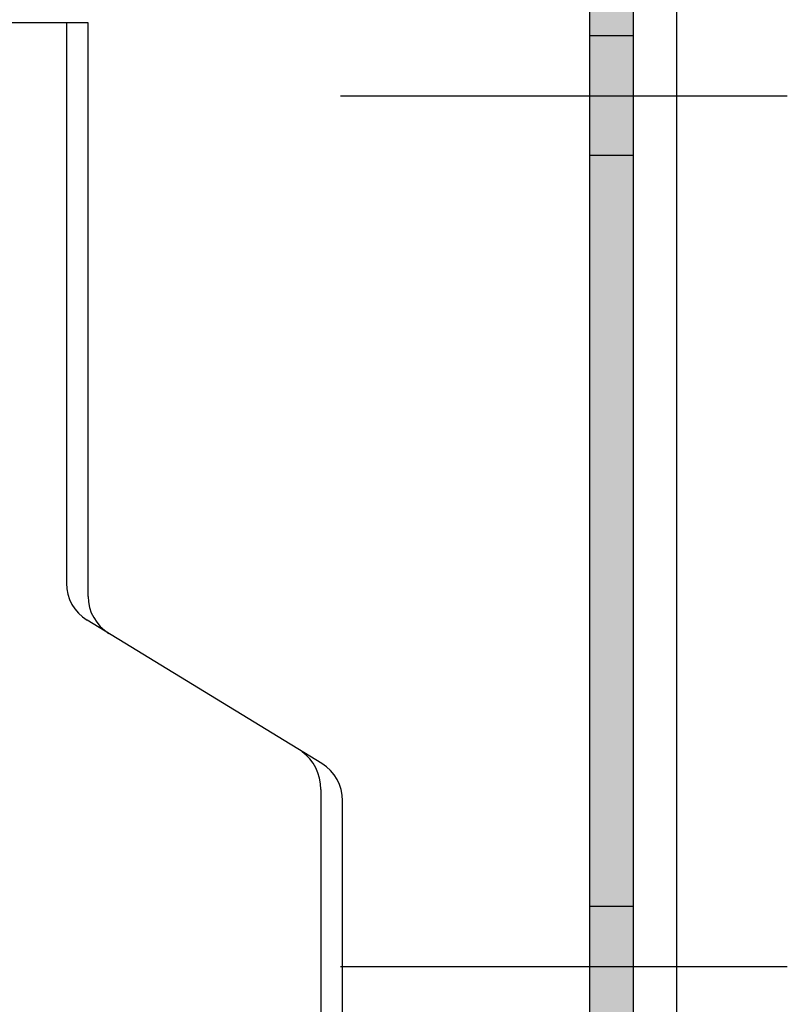
# Model space of a CAD drawing. Units: metres. Extents: x 8.09 to 9.14, y -3.96 to -2.47.
# Drawn here: x 8.39 to 8.43, y -3.46 to -3.42 of the extents above; entities that cross this region are included whole.
import ezdxf

# ---------------------------------------------------------------- set-up
doc = ezdxf.new("R2010")
doc.units = ezdxf.units.M
doc.header["$PDMODE"] = 65
for name, pattern in [('AUSGEZOGEN', [0]), ('STRICHPUNKT2_S5', [0.049999999999999996, 0.035, -0.005, 0.005, -0.005]), ('VERDECKT2_S2', [0.015, 0.01, -0.005])]:
    doc.linetypes.add(name, pattern=pattern)
doc.layers.add('XR$1$TB_511_1', color=7, linetype='AUSGEZOGEN')
doc.styles.add('ARIAL', font='ARIAL.TTF')
doc.dimstyles.new('DIMSTYLE_2', dxfattribs={"dimtxt": 0.0125, "dimasz": 0.015, "dimexe": 0, "dimexo": 1e-06, "dimgap": 0.00625, "dimtad": 2, "dimdec": 0, "dimlfac": 1000, "dimrnd": 1, "dimzin": 12, "dimdsep": 46, "dimtxsty": 'ARIAL', "dimblk1": 'ALL_ML_STRICH', "dimblk2": 'ALL_ML_STRICH', "dimsah": 1, "dimcen": 0, "dimse1": 1, "dimse2": 1, "dimclrd": 7, "dimclre": 7, "dimclrt": 7, "dimadec": 0, "dimazin": 0, "dimtfac": 1, "dimtdec": 0, "dimtix": 1, "dimtmove": 2, "dimatfit": 3, "dimfxl": 0, "dimtzin": 0, "dimlwd": 0, "dimlwe": -3, "dimarcsym": 0})

# ---------------------------------------------------------------- blocks, each defined once
blk = doc.blocks.new('ALL_ML_STRICH')
at = {"color": 0, "linetype": 'ByBlock', "lineweight": -2}
for p, q in [((0, -0.5), (0, 0.5)), ((-0.3, -0.3), (0.3, 0.3)), ((-1, 0), (0.5, 0))]:
    blk.add_line(p, q, dxfattribs=at)
blk = doc.blocks.new('*D3')
at = {"layer": 'DEFPOINTS', "color": 7, "linetype": 'AUSGEZOGEN', "lineweight": -3, "transparency": 33554687}
for p in [(8.404771786592214, -3.234829835882592), (8.30953158511074, -3.447829835882593), (8.425297201846632, -3.447829835882593)]:
    blk.add_point(p, dxfattribs=at)
at = {"layer": 'XR$1$TB_511_1', "color": 7, "linetype": 'AUSGEZOGEN', "lineweight": -2, "transparency": 33554687}
blk.add_line((8.30953158511074, -3.447829835882593), (8.30953158511074, -3.234829835882592), dxfattribs=at)
at = {"layer": 'XR$1$TB_511_1', "color": 7, "linetype": 'AUSGEZOGEN', "lineweight": -3, "transparency": 33554687, "xscale": 0.015, "yscale": 0.015, "zscale": 0.015}
for p, rotation in [((8.30953158511074, -3.234829835882592), 90), ((8.30953158511074, -3.447829835882593), 270)]:
    blk.add_blockref('ALL_ML_STRICH', p, dxfattribs=dict(at, rotation=rotation))

msp = doc.modelspace()

# ---------------------------------------------------------------- hatches: boundary and pattern name
at = {"layer": 'XR$1$TB_511_1', "linetype": 'AUSGEZOGEN', "lineweight": -3, "transparency": 33554687}
msp.add_hatch(color=9, dxfattribs=at).paths.add_polyline_path([(8.394250228617215, -3.482264535979319), (8.394250624797353, -3.482348531613871), (8.394249805064748, -3.48243251790315), (8.3942477699348, -3.482516442042224), (8.394244520687058, -3.48260025126524), (8.394240059364433, -3.482683892878595), (8.394234388771903, -3.482767314294068), (8.394227512474751, -3.482850463061883), (8.394219434796339, -3.482933286903688), (8.394210160815362, -3.483015733745421), (8.39419969636268, -3.483097751750053), (8.394188048017629, -3.48317928935018), (8.394175223103911, -3.483260295280442), (8.394161229684968, -3.483340718609758), (8.394146076558924, -3.483420508773349), (8.394129773253038, -3.483499615604525), (8.39411233001774, -3.483577989366232), (8.394093757820158, -3.483655580782319), (8.394074068337241, -3.483732341068523), (8.394053273948415, -3.483808221963138), (8.39403138772779, -3.483883175757361), (8.39400842343595, -3.483957155325288), (8.393984395511302, -3.484030114153541), (8.39395931906098, -3.484102006370517), (8.393933209851376, -3.484172786775225), (8.393906084298203, -3.484242410865707), (8.393877959456185, -3.484310834867017), (8.39384885300833, -3.484378015758745), (8.393818783254817, -3.484443911302065), (8.393787769101483, -3.484508480066291), (8.393755830047942, -3.484571681454928), (8.393722986175321, -3.484633475731191), (8.39368925813364, -3.484693824042998), (8.393654667128825, -3.484752688447387), (8.393619234909371, -3.484810031934381), (8.393582983752673, -3.484865818450252), (8.393545936451023, -3.48492001292019), (8.393508116297271, -3.484972581270358), (8.393469547070188, -3.485023490449313), (8.393430253019508, -3.485072708448786), (8.393390258850689, -3.485120204323811), (8.393349589709372, -3.485165948212175), (8.393308271165578, -3.485209911353198), (8.393266329197631, -3.485252066105814), (8.393223790175819, -3.48529238596595), (8.393212064387917, -3.485302847026571), (8.393212064387917, -3.492329835882592), (8.394212064387917, -3.493329835882592), (8.417212064387916, -3.493329835882592), (8.418212064387918, -3.492329835882592), (8.418212064387907, -3.404329835882591), (8.417212064387906, -3.403329835882591), (8.396212064387907, -3.403329835882593), (8.395212064387906, -3.402329835882593), (8.395212064387906, -3.389329835882593), (8.394212450807501, -3.388330222302188), (8.393212837227097, -3.389329835882593), (8.393212064387907, -3.404329835882592), (8.394212064387906, -3.405329835882593), (8.415212064387907, -3.405329835882592), (8.416212064387906, -3.406329835882592), (8.416212064387917, -3.490329835882592), (8.415212064387918, -3.491329835882592), (8.396212064387917, -3.491329835882592), (8.395212064387918, -3.490329835882592), (8.395212064387914, -3.476329835882593), (8.394212064387915, -3.475329835882595), (8.393212064387917, -3.476329835882593), (8.393212064387917, -3.479364748879324), (8.393238675054107, -3.479389007552765), (8.393281009104799, -3.4794299797312), (8.393322736871884, -3.479472777553493), (8.393363832119752, -3.47951737411125), (8.393404269010476, -3.479563741365157), (8.393444022120056, -3.479611850162603), (8.393483066454412, -3.479661670256011), (8.393521377465092, -3.479713170321857), (8.393558931064709, -3.479766317980364), (8.393595703642086, -3.479821079815858), (8.393631672077097, -3.479877421397781), (8.393666813755214, -3.479935307302334), (8.39370110658171, -3.479994701134756), (8.39373452899556, -3.480055565552197), (8.393767059983004, -3.480117862287207), (8.393798679090741, -3.480181552171787), (8.393829366438805, -3.480246595162023), (8.39385910273305, -3.480312950363256), (8.393887869277302, -3.480380576055799), (8.393915647985084, -3.480449429721165), (8.393942421391023, -3.4805194680688), (8.393968172661793, -3.4805906470633), (8.393992885606732, -3.480662921952102), (8.394016544688, -3.480736247293617), (8.39403913503036, -3.480810576985802), (8.39406064243052, -3.480885864295145), (8.39408105336608, -3.48096206188605), (8.39410035500401, -3.481039121850595), (8.394118535208744, -3.48111699573866), (8.394135582549785, -3.481195634588379), (8.394151486308916, -3.481274988956934), (8.394166236486925, -3.481355008951634), (8.394179823809887, -3.48143564426129), (8.39419223973501, -3.481516844187841), (8.394203476455996, -3.481598557678234), (8.394213526907949, -3.481680733356523), (8.394222384771819, -3.481763319556169), (8.394230044478382, -3.481846264352523), (8.394236501211726, -3.481929515595476), (8.394241750912292, -3.482013020942245), (8.394245790279422, -3.482096727890285), (8.394248616773433, -3.482180583810297)])

# ---------------------------------------------------------------- linework, layer by layer
at = {"layer": 'XR$1$TB_511_1', "color": 52, "linetype": 'AUSGEZOGEN', "lineweight": -3, "transparency": 33554687}
msp.add_line((8.418212064387914, -3.113329837670268), (8.418212064387943, -3.667078739774605), dxfattribs=at)
at = {"layer": 'XR$1$TB_511_1', "color": 7, "linetype": 'AUSGEZOGEN', "lineweight": -3, "transparency": 33554687}
for p, q in [((8.42021041595392, -3.113329837670268), (8.420210415953967, -3.66707873700541)), ((8.393181480749067, -3.416334256838498), (8.380212225266801, -3.416334256838498)), ((8.392180919068982, -3.416334256838498), (8.392180919068982, -3.44206326861677)), ((8.393181480749067, -3.442674525994327), (8.393181480749067, -3.416334256838498)), ((8.403915696632103, -3.450354069008481), (8.393138263701822, -3.443769981769392)), ((8.40387247958486, -3.451554536420972), (8.40387247958486, -3.488329835882593)), ((8.404873041264942, -3.488329835882593), (8.404873041264942, -3.452060782161103))]:
    msp.add_line(p, q, dxfattribs=at)
at = {"layer": 'XR$1$TB_511_1', "color": 7, "linetype": 'AUSGEZOGEN', "lineweight": 25, "transparency": 33554687}
for p, q in [((8.418212064387909, -3.403325414926685), (8.418212064387916, -3.489325414926685)), ((8.418212064387907, -3.404329835882591), (8.418212064387918, -3.492329835882592)), ((8.416212064387906, -3.406329835882592), (8.41621206438791, -3.447829835882593)), ((8.41621206438791, -3.447829835882593), (8.416212064387917, -3.490329835882592))]:
    msp.add_line(p, q, dxfattribs=at)
at = {"layer": 'XR$1$TB_511_1', "color": 7, "linetype": 'VERDECKT2_S2', "lineweight": 25, "transparency": 33554687}
for p, q in [((8.418212064387909, -3.416929038952992), (8.416212064387908, -3.416929038952992)), ((8.418212064387909, -3.422429038952993), (8.416212064387908, -3.422429038952993)), ((8.418212064387912, -3.456929038952993), (8.416212064387912, -3.456929038952993))]:
    msp.add_line(p, q, dxfattribs=at)
at = {"layer": 'XR$1$TB_511_1', "color": 7, "linetype": 'STRICHPUNKT2_S5', "lineweight": -3, "transparency": 33554687}
for p, q in [((8.4047717865922, -3.419679038952992), (8.425297201846629, -3.419679038952992)), ((8.4047717865922, -3.459679038952992), (8.425297201846629, -3.459679038952992))]:
    msp.add_line(p, q, dxfattribs=at)
at = {"layer": 'XR$1$TB_511_1', "color": 7, "linetype": 'AUSGEZOGEN', "lineweight": -3, "transparency": 33554687}
for centre, start, end in [((8.394180919068981, -3.44206326861677), 180, 238.5786479074381), ((8.395181480749066, -3.442674525994327), 180, 238.5786479074381), ((8.402873041264943, -3.452060782161103), 0, 58.57864790743809)]:
    msp.add_arc(centre, 0.002, start, end, dxfattribs=at)
msp.add_ellipse((8.40214039654547, -3.451554536420972), major_axis=(1.224646799147353e-19, 0.002), ratio=0.8660415196946124, start_param=4.71238898038469, end_param=5.759586531581346, dxfattribs=at)

# ---------------------------------------------------------------- dimensions: what is measured, and where the dimension line sits
dim = msp.add_linear_dim(base=(8.30953158511074, -3.234829835882592), p1=(8.425296201846631, -3.447829835882593), p2=(8.404770786592213, -3.234829835882592), angle=90, dimstyle='DIMSTYLE_2', override={"dimpost": '<>', "dimclrd": 7, "dimclre": 7, "dimclrt": 7, "dimlwd": 0, "dimlwe": 65533}, dxfattribs=at)
dim.commit()
dim.dimension.update_dxf_attribs({"geometry": '*D3', "text_midpoint": (8.30328158511074, -3.341329835882592), "dimtype": 160})

doc.saveas('drawing.dxf')
